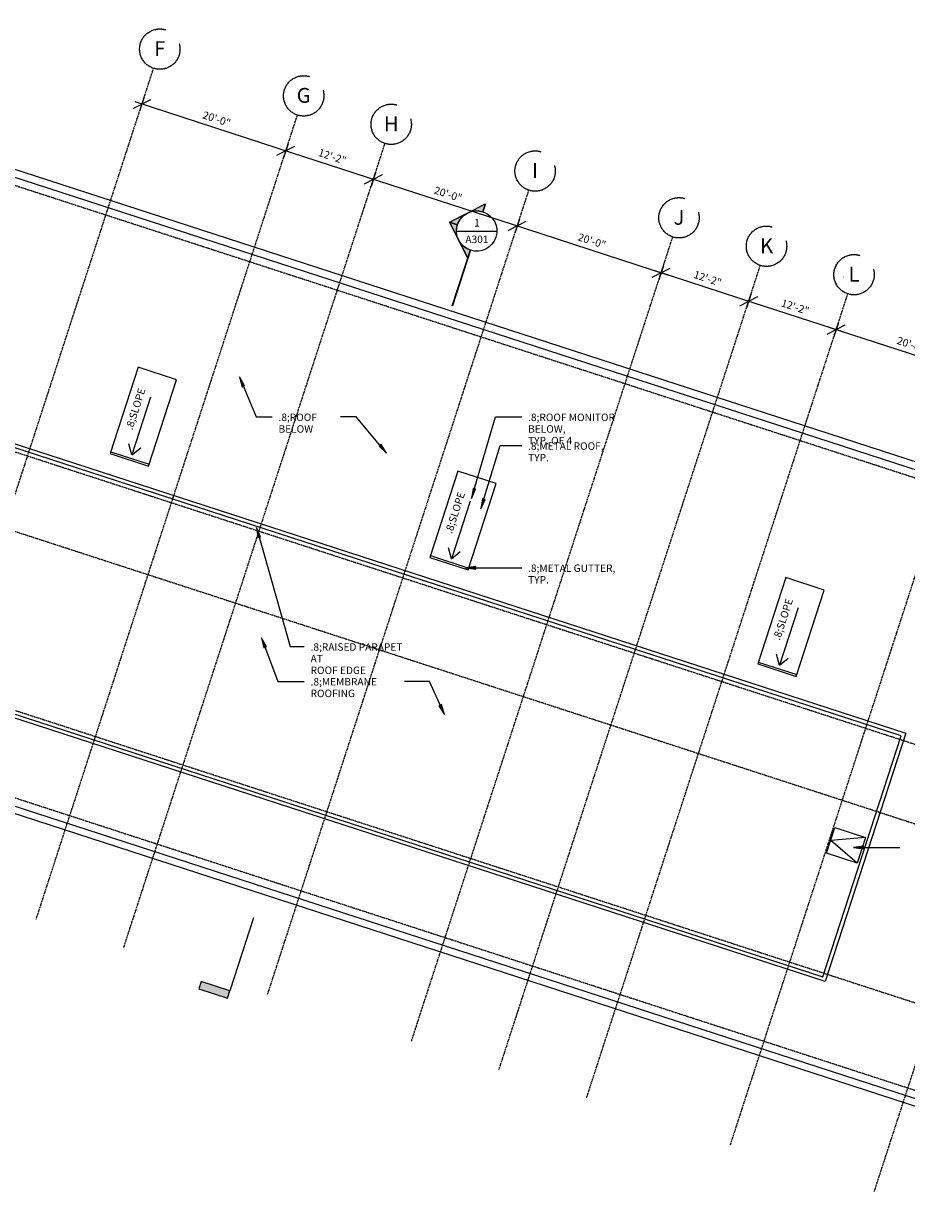
# Model space of a CAD drawing. Units: inches. Extents: x 3169 to 6718, y 3406 to 5492.
# Drawn here: x 4372 to 5772, y 3528 to 5407 of the extents above; entities that cross this region are included whole.
import ezdxf

# ---------------------------------------------------------------- set-up
doc = ezdxf.new("R2010")
doc.units = ezdxf.units.IN
doc.header["$MEASUREMENT"] = 0
doc.linetypes.add('CENTER', pattern=[2, 1.25, -0.25, 0.25, -0.25])
doc.layers.get('Defpoints').update_dxf_attribs({"color": 135})
for name, color, linetype in [('A-ANNO-DIMS', 4, 'Continuous'), ('A-ANNO-NOTE', 4, 'Continuous'), ('A-ANNO-SYMB', 4, 'Continuous'), ('A-GRIDLINE', 1, 'CENTER'), ('A-PEN1', 1, 'Continuous'), ('A-PEN3', 3, 'Continuous'), ('A-WALL', 7, 'Continuous')]:
    doc.layers.add(name, color=color, linetype=linetype)
doc.dimstyles.new('Linear_-_3_32__Arial', dxfattribs={"dimscale": 12, "dimtxt": 1, "dimasz": 0.18, "dimexe": 1, "dimexo": 0.005208, "dimgap": 0.666667, "dimtad": 1, "dimtoh": 1, "dimdec": 8, "dimzin": 1, "dimdsep": 46, "dimlunit": 4, "dimtxsty": 'Standard', "dimtsz": 0.942809, "dimcen": 0.09, "dimdle": 1, "dimazin": 0, "dimtfac": 1, "dimtdec": 8, "dimtmove": 0, "dimatfit": 3, "dimfxl": 0, "dimtvp": 1, "dimtolj": 1, "dimtzin": 0, "dimarcsym": 0})

# ---------------------------------------------------------------- blocks, each defined once
blk = doc.blocks.new('Grid - Grid Head - Circle_1-50561-UPPER ROOF PLAN')
at = {"layer": 'A-GRIDLINE'}
blk.add_circle((0, 0), 0.25, dxfattribs=at)
blk = doc.blocks.new('Section - 3_32_ x 3_8__1-54337-UPPER ROOF PLAN')
at = {"layer": 'A-ANNO-SYMB'}
blk.add_hatch(color=256, dxfattribs=at).paths.add_polyline_path([(0, 0.375), (-0.09375, 0.375), (-0.09375, 0), (0, 0)], flags=0)
for p, q in [((0, 0.375), (-0.09375, 0.375)), ((-0.09375, 0.375), (-0.09375, 0)), ((0, 0), (0, 0.375)), ((-0.09375, 0), (0, 0))]:
    blk.add_line(p, q, dxfattribs=at)
blk = doc.blocks.new('Section - Section Head - Filled_1-22785-UPPER ROOF PLAN')
at = {"layer": 'A-ANNO-SYMB'}
h = blk.add_hatch(color=256, dxfattribs=at)
edge = h.paths.add_edge_path(flags=0)
edge.add_arc((-0.25, 0), 0.25, 90, 135, ccw=False)
edge.add_line((-0.25, 0.25), (-0.25, 0.354))
edge.add_line((-0.25, 0.354), (-0.427, 0.177))
h = blk.add_hatch(color=256, dxfattribs=at)
edge = h.paths.add_edge_path(flags=0)
edge.add_line((-0.073, 0.177), (-0.25, 0.354))
edge.add_line((-0.25, 0.354), (-0.25, 0.25))
edge.add_arc((-0.25, 0), 0.25, 45, 90, ccw=False)
h = blk.add_hatch(color=256, dxfattribs=at)
edge = h.paths.add_edge_path(flags=0)
edge.add_line((-0.436, 0.168), (-0.604, 0))
edge.add_line((-0.604, 0), (-0.5, 0))
edge.add_arc((-0.25, 0), 0.25, 137.9216, 180, ccw=False)
h = blk.add_hatch(color=256, dxfattribs=at)
edge = h.paths.add_edge_path(flags=0)
edge.add_arc((-0.25, 0), 0.25, 0, 42.0784, ccw=False)
edge.add_line((0, 0), (0.104, 0))
edge.add_line((0.104, 0), (-0.064, 0.168))
for p, q in [((-0.25, 0.354), (-0.604, 0)), ((-0.25, 0.354), (-0.427, 0.177)), ((-0.25, 0.354), (0.104, 0)), ((-0.25, 0.25), (-0.25, 0.354)), ((-0.073, 0.177), (-0.25, 0.354)), ((-0.25, 0.354), (-0.25, 0.25)), ((-0.436, 0.168), (-0.604, 0)), ((0.104, 0), (-0.064, 0.168)), ((-0.604, 0), (-0.5, 0)), ((0, 0), (0.104, 0)), ((-0.5, 0), (-0.604, 0)), ((0, 0), (0.104, 0))]:
    blk.add_line(p, q, dxfattribs=at)
for start, end in [(360, 180), (137.9216, 180), (90, 135), (45, 90), (0, 42.0784), (180, 360)]:
    blk.add_arc((-0.25, 0), 0.25, start, end, dxfattribs=at)
blk = doc.blocks.new('DIMBLOCK6-UPPER ROOF PLAN')
at = {"layer": 'A-ANNO-DIMS', "lineweight": -2}
for p, q in [((4545.1, 5272.4), (4573.6, 5286.9)), ((4547.9, 5283.4), (4799, 5201.8)), ((4562.8, 5290.4), (4555.6, 5268.2)), ((4773.3, 5198.2), (4801.8, 5212.8)), ((4791.1, 5216.2), (4783.9, 5194.1))]:
    blk.add_line(p, q, dxfattribs=at)
at = {"layer": 'Defpoints'}
for p in [(4562.8, 5290.4), (4787.6, 5205.5), (4791.1, 5216.3)]:
    blk.add_point(p, dxfattribs=at)
at = {"layer": 'A-ANNO-DIMS', "lineweight": 9, "insert": (4677.8, 5255.9), "char_height": 12, "attachment_point": 5, "rotation": 342}
blk.add_mtext('\\A1;20\'-0"', dxfattribs=at)
blk = doc.blocks.new('DIMBLOCK7-UPPER ROOF PLAN')
at = {"layer": 'A-ANNO-DIMS', "lineweight": -2}
for p, q in [((4773.3, 5198.2), (4801.8, 5212.8)), ((4776.2, 5209.2), (4937.9, 5156.7)), ((4791.1, 5216.2), (4783.9, 5194.1)), ((4929.9, 5171.1), (4922.7, 5149)), ((4912.2, 5153.1), (4940.7, 5167.6))]:
    blk.add_line(p, q, dxfattribs=at)
at = {"layer": 'Defpoints'}
for p in [(4791.1, 5216.3), (4929.9, 5171.1), (4926.4, 5160.4)]:
    blk.add_point(p, dxfattribs=at)
at = {"layer": 'A-ANNO-DIMS', "lineweight": 9, "insert": (4861.3, 5196.3), "char_height": 12, "attachment_point": 5, "rotation": 342}
blk.add_mtext('\\A1;12\'-2"', dxfattribs=at)
blk = doc.blocks.new('DIMBLOCK8-UPPER ROOF PLAN')
at = {"layer": 'A-ANNO-DIMS', "lineweight": -2}
for p, q in [((4929.9, 5171.1), (4922.7, 5149)), ((4912.2, 5153.1), (4940.7, 5167.6)), ((4915, 5164.1), (5166.1, 5082.5)), ((5140.4, 5079), (5169, 5093.5)), ((5158.2, 5096.9), (5151, 5074.8))]:
    blk.add_line(p, q, dxfattribs=at)
at = {"layer": 'Defpoints'}
for p in [(4929.9, 5171.1), (5158.2, 5097), (5154.7, 5086.2)]:
    blk.add_point(p, dxfattribs=at)
at = {"layer": 'A-ANNO-DIMS', "lineweight": 9, "insert": (5044.9, 5136.6), "char_height": 12, "attachment_point": 5, "rotation": 342}
blk.add_mtext('\\A1;20\'-0"', dxfattribs=at)
blk = doc.blocks.new('DIMBLOCK9-UPPER ROOF PLAN')
at = {"layer": 'A-ANNO-DIMS', "lineweight": -2}
for p, q in [((5140.4, 5079), (5169, 5093.5)), ((5158.2, 5096.9), (5151, 5074.8)), ((5143.3, 5089.9), (5394.4, 5008.3)), ((5368.7, 5004.8), (5397.2, 5019.3)), ((5386.4, 5022.8), (5379.2, 5000.6))]:
    blk.add_line(p, q, dxfattribs=at)
at = {"layer": 'Defpoints'}
for p in [(5158.2, 5097), (5386.4, 5022.8), (5382.9, 5012.1)]:
    blk.add_point(p, dxfattribs=at)
at = {"layer": 'A-ANNO-DIMS', "lineweight": 9, "insert": (5273.1, 5062.4), "char_height": 12, "attachment_point": 5, "rotation": 342}
blk.add_mtext('\\A1;20\'-0"', dxfattribs=at)
blk = doc.blocks.new('DIMBLOCK10-UPPER ROOF PLAN')
at = {"layer": 'A-ANNO-DIMS', "lineweight": -2}
for p, q in [((5368.7, 5004.8), (5397.2, 5019.3)), ((5386.4, 5022.8), (5379.2, 5000.6)), ((5371.5, 5015.8), (5533.2, 4963.2)), ((5507.5, 4959.7), (5536.1, 4974.2)), ((5525.3, 4977.6), (5518.1, 4955.5))]:
    blk.add_line(p, q, dxfattribs=at)
at = {"layer": 'Defpoints'}
for p in [(5386.4, 5022.8), (5521.8, 4966.9), (5525.3, 4977.7)]:
    blk.add_point(p, dxfattribs=at)
at = {"layer": 'A-ANNO-DIMS', "lineweight": 9, "insert": (5456.7, 5002.8), "char_height": 12, "attachment_point": 5, "rotation": 342}
blk.add_mtext('\\A1;12\'-2"', dxfattribs=at)
blk = doc.blocks.new('DIMBLOCK11-UPPER ROOF PLAN')
at = {"layer": 'A-ANNO-DIMS', "lineweight": -2}
for p, q in [((5507.5, 4959.7), (5536.1, 4974.2)), ((5510.4, 4970.6), (5672.1, 4918.1)), ((5525.3, 4977.6), (5518.1, 4955.5)), ((5646.4, 4914.6), (5674.9, 4929.1)), ((5664.1, 4932.5), (5656.9, 4910.4))]:
    blk.add_line(p, q, dxfattribs=at)
at = {"layer": 'Defpoints'}
for p in [(5525.3, 4977.7), (5664.2, 4932.6), (5660.7, 4921.8)]:
    blk.add_point(p, dxfattribs=at)
at = {"layer": 'A-ANNO-DIMS', "lineweight": 9, "insert": (5595.6, 4957.7), "char_height": 12, "attachment_point": 5, "rotation": 342}
blk.add_mtext('\\A1;12\'-2"', dxfattribs=at)
blk = doc.blocks.new('DIMBLOCK12-UPPER ROOF PLAN')
at = {"layer": 'A-ANNO-DIMS', "lineweight": -2}
for p, q in [((5646.4, 4914.6), (5674.9, 4929.1)), ((5649.2, 4925.5), (5900.3, 4843.9)), ((5664.1, 4932.5), (5656.9, 4910.4)), ((5874.7, 4840.4), (5903.2, 4854.9)), ((5892.4, 4858.4), (5885.2, 4836.2))]:
    blk.add_line(p, q, dxfattribs=at)
at = {"layer": 'Defpoints'}
for p in [(5664.2, 4932.6), (5892.4, 4858.4), (5888.9, 4847.7)]:
    blk.add_point(p, dxfattribs=at)
at = {"layer": 'A-ANNO-DIMS', "lineweight": 9, "insert": (5779.1, 4898.1), "char_height": 12, "attachment_point": 5, "rotation": 342}
blk.add_mtext('\\A1;20\'-0"', dxfattribs=at)

msp = doc.modelspace()

# ---------------------------------------------------------------- hatches: boundary and pattern name
at = {"layer": 'A-ANNO-NOTE'}
for points in [[(4718.32980443, 4831.07272906), (4722.21593755, 4832.69948246), (4714.09466158, 4846.64516157)], [(4938.75833967, 4739.3169318), (4935.53830242, 4736.60036828), (4947.46549531, 4725.72934445)], [(5088.60622018, 4668.64279962), (5084.56706465, 4669.84012154), (5082.03936096, 4653.90124444)], [(5103.76550354, 4652.23858358), (5099.73670847, 4653.47031711), (5097.07313351, 4637.55358196)], [(4743.22157806, 4591.8899236), (4747.27598856, 4593.03452515), (4740.90172735, 4607.860377)], [(5088.84802019, 4541.73420365), (5088.84802019, 4545.94708357), (5072.84802019, 4543.84064361)], [(4752.69099264, 4416.85640554), (4756.63348522, 4418.34136665), (4749.02253918, 4432.5719882)], [(5034.36267381, 4326.8256649), (5030.5231574, 4325.09174707), (5039.02812235, 4311.37669473)], [(5703.96174299, 4097.88109608), (5703.96174299, 4102.093976), (5687.96174299, 4099.98753604)]]:
    msp.add_hatch(color=256, dxfattribs=at).paths.add_polyline_path(points, flags=0)

# ---------------------------------------------------------------- linework, layer by layer
for p, q in [((4722.21593755, 4832.69948246), (4714.09466158, 4846.64516157)), ((4714.09466158, 4846.64516157), (4718.32980443, 4831.07272906)), ((4714.09466158, 4846.64516157), (4740.63715802, 4783.23808674)), ((4718.32980443, 4831.07272906), (4722.21593755, 4832.69948246)), ((4740.63715802, 4783.23808674), (4765.70507133, 4783.23808674)), ((4898.94861824, 4783.23808674), (4874.02507133, 4783.23808674)), ((4947.46549531, 4725.72934445), (4898.94861824, 4783.23808674)), ((5082.03936096, 4653.90124444), (5120.37852249, 4783.23808674)), ((5120.37852249, 4783.23808674), (5161.66685028, 4783.23808674)), ((4938.75833967, 4739.3169318), (4935.53830242, 4736.60036828)), ((4935.53830242, 4736.60036828), (4947.46549531, 4725.72934445)), ((4947.46549531, 4725.72934445), (4938.75833967, 4739.3169318)), ((5097.07313351, 4637.55358196), (5127.67327664, 4737.64155013)), ((5127.67327664, 4737.64155013), (5161.66685028, 4737.64155013)), ((5084.56706465, 4669.84012154), (5082.03936096, 4653.90124444)), ((5082.03936096, 4653.90124444), (5088.60622018, 4668.64279962)), ((5088.60622018, 4668.64279962), (5084.56706465, 4669.84012154)), ((5099.73670847, 4653.47031711), (5097.07313351, 4637.55358196)), ((5097.07313351, 4637.55358196), (5103.76550354, 4652.23858358)), ((5103.76550354, 4652.23858358), (5099.73670847, 4653.47031711)), ((4747.27598856, 4593.03452515), (4740.90172735, 4607.860377)), ((4740.90172735, 4607.860377), (4743.22157806, 4591.8899236)), ((4740.90172735, 4607.860377), (4794.24886565, 4418.89400858)), ((4743.22157806, 4591.8899236), (4747.27598856, 4593.03452515)), ((5088.84802019, 4545.94708357), (5072.84802019, 4543.84064361)), ((5072.84802019, 4543.84064361), (5088.84802019, 4541.73420365)), ((5072.84802019, 4543.84064361), (5127.67327664, 4543.84064361)), ((5088.84802019, 4541.73420365), (5088.84802019, 4545.94708357)), ((5127.67327664, 4543.84064361), (5161.66685028, 4543.84064361)), ((4756.63348522, 4418.34136665), (4749.02253918, 4432.5719882)), ((4749.02253918, 4432.5719882), (4752.69099264, 4416.85640554)), ((4749.02253918, 4432.5719882), (4774.95109257, 4363.73306151)), ((4752.69099264, 4416.85640554), (4756.63348522, 4418.34136665)), ((4794.24886565, 4418.89400858), (4816.54879965, 4418.89400858)), ((4774.95109257, 4363.73306151), (4816.54879965, 4363.73306151)), ((5015.38409315, 4363.73306151), (4975.98879965, 4363.73306151)), ((5039.02812235, 4311.37669473), (5015.38409315, 4363.73306151)), ((5034.36267381, 4326.8256649), (5030.5231574, 4325.09174707)), ((5030.5231574, 4325.09174707), (5039.02812235, 4311.37669473)), ((5039.02812235, 4311.37669473), (5034.36267381, 4326.8256649)), ((5703.96174299, 4102.093976), (5687.96174299, 4099.98753604)), ((5687.96174299, 4099.98753604), (5703.96174299, 4097.88109608)), ((5687.96174299, 4099.98753604), (5742.59658128, 4099.98753604)), ((5703.96174299, 4097.88109608), (5703.96174299, 4102.093976)), ((5742.59658128, 4099.98753604), (5761.55152518, 4099.98753604))]:
    msp.add_line(p, q, dxfattribs=at)
at = {"layer": 'A-ANNO-SYMB'}
for p, q in [((5058.34066931, 5078.0929176), (5122.34066931, 5078.0929176)), ((5080.45212549, 5047.65910908), (5051.72486816, 4959.24570212)), ((4736.32651959, 3988.54939709), (4698.70171086, 3872.75214266))]:
    msp.add_line(p, q, dxfattribs=at)
at = {"layer": 'A-GRIDLINE'}
for p, q in [((4163.28157809, 4060.73500212), (4577.72637535, 5336.26493173)), ((4391.535142, 3986.57092347), (4805.97993926, 5262.10085308)), ((4530.38939338, 3941.45444229), (4944.83419064, 5216.9843719)), ((4758.64295729, 3867.29036364), (5173.08775455, 5142.82029325)), ((4986.8965212, 3793.12628499), (5401.34131846, 5068.6562146)), ((5125.75077258, 3748.00980381), (5540.19556984, 5023.53973343)), ((5264.60502396, 3702.89332263), (5679.04982122, 4978.42325225)), ((5264.60502396, 3702.89332263), (5679.04982122, 4978.42325225)), ((5492.85858787, 3628.72924398), (5907.30338513, 4904.2591736)), ((4009.76273062, 4840.97477945), (6523.3464704, 4024.26191426)), ((5721.11215178, 3554.56516533), (6135.55694904, 4830.09509495)), ((3972.68069129, 4726.84799749), (6486.26443107, 3910.13513231)), ((4059.88319886, 4414.61938468), (6402.82984259, 3653.34987291)), ((3848.45585955, 4344.52327794), (6362.03959934, 3527.81041276))]:
    msp.add_line(p, q, dxfattribs=at)
at = {"layer": 'A-PEN1'}
for p, q in [((4553.47921323, 4861.98545816), (4508.98076604, 4725.03331981)), ((4614.34683027, 4842.20837052), (4553.47921323, 4861.98545816)), ((4569.84838308, 4705.25623217), (4614.34683027, 4842.20837052)), ((4572.94742447, 4814.37217247), (4543.28179301, 4723.0707469)), ((4543.28179301, 4723.0707469), (4538.6230502, 4740.45741178)), ((4508.98076604, 4725.03331981), (4569.84838308, 4705.25623217)), ((4509.90781702, 4727.88648936), (4570.77543406, 4708.10940172)), ((4543.28179301, 4723.0707469), (4557.27042032, 4734.39851394)), ((5060.39234175, 4697.27942431), (5015.89389456, 4560.32728596)), ((5121.25995879, 4677.50233667), (5060.39234175, 4697.27942431)), ((5076.7615116, 4540.55019832), (5121.25995879, 4677.50233667)), ((5079.86055299, 4649.66613862), (5050.19492153, 4558.36471305)), ((5050.19492153, 4558.36471305), (5045.53617872, 4575.75137793)), ((5050.19492153, 4558.36471305), (5064.18354884, 4569.69248009)), ((5015.89389456, 4560.32728596), (5076.7615116, 4540.55019832)), ((5016.82094554, 4563.18045551), (5077.68856258, 4543.40336787)), ((5580.62025803, 4528.24712663), (5536.12181084, 4391.29498828)), ((5641.48787507, 4508.47003899), (5580.62025803, 4528.24712663)), ((5596.98942788, 4371.51790064), (5641.48787507, 4508.47003899)), ((5600.08846927, 4480.63384094), (5570.42283781, 4389.33241538)), ((5570.42283781, 4389.33241538), (5565.764095, 4406.71908025)), ((5570.42283781, 4389.33241538), (5584.41146512, 4400.66018241)), ((5536.12181084, 4391.29498828), (5596.98942788, 4371.51790064)), ((5537.04886182, 4394.14815783), (5597.91647887, 4374.37107019)), ((5645.43673182, 4091.13651915), (5658.62789486, 4131.73474448)), ((5707.13177719, 4115.97487776), (5652.03231334, 4111.43563182)), ((5658.62789486, 4131.73474448), (5707.13177719, 4115.97487776)), ((5707.13177719, 4115.97487776), (5693.94061415, 4075.37665244)), ((5693.94061415, 4075.37665244), (5652.03231334, 4111.43563182)), ((5693.94061415, 4075.37665244), (5645.43673182, 4091.13651915))]:
    msp.add_line(p, q, dxfattribs=at)
at = {"layer": 'A-PEN3'}
for p, q in [((6090.22571929, 4612.91428397), (4258.49086492, 5208.08101643)), ((6075.10483717, 4605.2098097), (4266.19533919, 5192.9601343)), ((5051.41017358, 4959.21849385), (5079.83973706, 5046.71569335)), ((4138.9560433, 4236.8989531), (6238.66385453, 3555.28007559)), ((4138.9560433, 4224.8989531), (6246.36832879, 3540.15919346)), ((4736.18466021, 3988.77380775), (4699.10261894, 3874.64702643))]:
    msp.add_line(p, q, dxfattribs=at)
at = {"layer": 'A-WALL'}
for p, q in [((4200.93601103, 4791.47633709), (5771.13030406, 4281.28925476)), ((5763.56986303, 4277.43701772), (4204.78824803, 4783.91589596)), ((5643.19728574, 3887.55191042), (4118.17816186, 4383.0606609)), ((4125.73860293, 4386.91289803), (5639.34504861, 3895.11235148)), ((5639.34504861, 3895.11235148), (5763.56986303, 4277.43701772)), ((5771.13030406, 4281.28925476), (5643.19728574, 3887.55191042))]:
    msp.add_line(p, q, dxfattribs=at)

# ---------------------------------------------------------------- block references
at = {"layer": 'A-ANNO-SYMB', "extrusion": (0, 0, -1), "xscale": 127.9999999999999, "yscale": 127.9999999999999, "zscale": 127.9999999999999, "rotation": 288.0000000000003}
msp.add_blockref('Section - Section Head - Filled_1-22785-UPPER ROOF PLAN', (-5080.45212549, 5047.65910908), dxfattribs=at)
at = {"layer": 'A-ANNO-SYMB', "xscale": 127.9999999999999, "yscale": 127.9999999999999, "zscale": 127.9999999999999, "rotation": 71.99999999999947}
msp.add_blockref('Section - 3_32_ x 3_8__1-54337-UPPER ROOF PLAN', (4698.70171086, 3872.75214266), dxfattribs=at)
at = {"layer": 'A-GRIDLINE', "xscale": 127.9999999999999, "yscale": 127.9999999999999, "zscale": 127.9999999999999}
for p, rotation in [((4587.61491917, 5366.69874025), 341.9999999999997), ((4815.86848308, 5292.5346616), 341.9999999999997), ((4954.72273446, 5247.41818043), 341.9999999999997), ((5182.97629837, 5173.25410178), 341.9999999999997), ((5411.22986228, 5099.09002313), 341.9999999999997), ((5550.08411366, 5053.97354195), 341.9999999999997), ((5688.93836504, 5008.85706077), 341.9999999999995)]:
    msp.add_blockref('Grid - Grid Head - Circle_1-50561-UPPER ROOF PLAN', p, dxfattribs=dict(at, rotation=rotation))

# ---------------------------------------------------------------- texts
at = {"layer": 'A-ANNO-NOTE', "char_height": 11.8023952096, "width": 51.84, "attachment_point": 1, "rotation": 72.0525302049, "line_spacing_factor": 0.938532}
for insert in [(4532.94088317, 4765.4818357), (5039.8540117, 4600.77580185), (5560.08192798, 4431.74350417)]:
    msp.add_mtext('\\fArial|b0|i0|c0|p34|;\\W.8;SLOPE', dxfattribs=dict(at, insert=insert))
at = {"layer": 'A-ANNO-NOTE', "char_height": 11.8023952096, "attachment_point": 1, "line_spacing_factor": 0.938532}
for s, insert, width in [('\\fArial|b0|i0|c0|p34|;\\W.8;ROOF BELOW', (4775.94507133, 4788.48663579), 105.408), ('\\fArial|b0|i0|c0|p34|;\\W.8;ROOF MONITOR BELOW,\\PTYP. OF 4', (5171.90685028, 4788.48663579), 187.488), ('\\fArial|b0|i0|c0|p34|;\\W.8;METAL ROOF, TYP.', (5171.90685028, 4742.89009919), 144.288), ('\\fArial|b0|i0|c0|p34|;\\W.8;METAL GUTTER, TYP.', (5171.90685028, 4549.08919266), 163.296), ('\\fArial|b0|i0|c0|p34|;\\W.8;RAISED PARAPET AT\\PROOF EDGE', (4826.78879965, 4424.14255763), 158.976), ('\\fArial|b0|i0|c0|p34|;\\W.8;MEMBRANE ROOFING', (4826.78879965, 4368.98161057), 166.752)]:
    msp.add_mtext(s, dxfattribs=dict(at, insert=insert, width=width))
at = {"layer": 'A-ANNO-SYMB', "char_height": 11.8023952096, "attachment_point": 2, "line_spacing_factor": 0.938532}
for s, insert, width in [('\\fArial|b0|i0|c0|p34|;1', (5090.75049595, 5096.98508369), 10.944), ('\\fArial|b0|i0|c0|p34|;A301', (5090.75049595, 5070.80342477), 45.936)]:
    msp.add_mtext(s, dxfattribs=dict(at, insert=insert, width=width))

# ---------------------------------------------------------------- dimensions: what is measured, and where the dimension line sits
at = {"layer": 'A-ANNO-DIMS', "lineweight": 9}
for base, p1, p2, picture, middle in [((4926.4418146515, 5160.3784591072), (4791.083691468, 5216.2549164774), (4929.9379428471, 5171.1384352986), 'DIMBLOCK7-UPPER ROOF PLAN', (4861.3409268832, 5196.2514909247)), ((5521.8031938523, 4966.9338206285), (5386.4450706688, 5022.8102779987), (5525.2993220479, 4977.6937968199), 'DIMBLOCK10-UPPER ROOF PLAN', (5456.702306084, 5002.806852446)), ((5660.6574452314, 4921.8173394497), (5525.2993220479, 4977.6937968199), (5664.153573427, 4932.5773156412), 'DIMBLOCK11-UPPER ROOF PLAN', (5595.5565574631, 4957.6903712672)), ((5888.9110091422, 4847.6532607998), (5664.153573427, 4932.5773156412), (5892.4071373378, 4858.4132369912), 'DIMBLOCK12-UPPER ROOF PLAN', (5779.110465108, 4898.0500913529))]:
    dim = msp.add_linear_dim(base=base, p1=p1, p2=p2, angle=342, dimstyle='Linear_-_3_32__Arial', dxfattribs=at)
    dim.commit()
    dim.dimension.update_dxf_attribs({"geometry": picture, "text_midpoint": middle})

# ---------------------------------------------------------------- next in the draw order: texts
at = {"layer": 'A-GRIDLINE', "char_height": 23.6047904192, "attachment_point": 2, "line_spacing_factor": 0.938532, "bg_fill": 3, "box_fill_scale": 1.25, "bg_fill_color": 0}
for s, insert, width, bg_fill_transparency in [('\\fArial|b0|i0|c0|p34|;F', (4587.56889915, 5379.28949469), 23.904, 6637), ('\\fArial|b0|i0|c0|p34|;G', (4815.82246306, 5305.12541604), 30.528, 5027), ('\\fArial|b0|i0|c0|p34|;H', (4954.67671444, 5260.00893486), 28.224, 5382), ('\\fArial|b0|i0|c0|p34|;I', (5182.93027835, 5185.84485621), 10.944, 3197), ('\\fArial|b0|i0|c0|p34|;J', (5411.18384226, 5111.68077756), 19.584, 4982), ('\\fArial|b0|i0|c0|p34|;K', (5550.03809364, 5066.56429638), 26.208, 8017), ('\\fArial|b0|i0|c0|p34|;49', (5688.89234502, 5021.44781521), 43.776, 3292)]:
    msp.add_mtext(s, dxfattribs=dict(at, insert=insert, width=width, bg_fill_transparency=bg_fill_transparency))

# ---------------------------------------------------------------- next in the draw order: block references
at = {"layer": 'A-GRIDLINE', "xscale": 127.9999999999999, "yscale": 127.9999999999999, "zscale": 127.9999999999999, "rotation": 341.9999999999997}
msp.add_blockref('Grid - Grid Head - Circle_1-50561-UPPER ROOF PLAN', (5688.93836504, 5008.85706077), dxfattribs=at)

# ---------------------------------------------------------------- next in the draw order: dimensions: what is measured, and where the dimension line sits
at = {"layer": 'A-ANNO-DIMS', "lineweight": 9}
for base, p1, p2, picture, middle in [((4787.5875632724, 5205.4949402859), (4562.8301275572, 5290.4189951274), (4791.083691468, 5216.2549164774), 'DIMBLOCK6-UPPER ROOF PLAN', (4677.7870192383, 5255.8917708391)), ((5154.6953785624, 5086.2143804572), (4929.9379428471, 5171.1384352986), (5158.1915067579, 5096.9743566486), 'DIMBLOCK8-UPPER ROOF PLAN', (5044.8948345282, 5136.6112110103)), ((5382.9489424732, 5012.0503018072), (5158.1915067579, 5096.9743566486), (5386.4450706688, 5022.8102779987), 'DIMBLOCK9-UPPER ROOF PLAN', (5273.148398439, 5062.4471323604))]:
    dim = msp.add_linear_dim(base=base, p1=p1, p2=p2, angle=342, dimstyle='Linear_-_3_32__Arial', dxfattribs=at)
    dim.commit()
    dim.dimension.update_dxf_attribs({"geometry": picture, "text_midpoint": middle})

# ---------------------------------------------------------------- next in the draw order: texts
at = {"layer": 'A-GRIDLINE', "insert": (5688.89234502, 5021.44781521), "char_height": 23.6047904192, "width": 21.888, "attachment_point": 2, "line_spacing_factor": 0.938532, "bg_fill": 3, "box_fill_scale": 1.25, "bg_fill_color": 0, "bg_fill_transparency": 7532}
msp.add_mtext('\\fArial|b0|i0|c0|p34|;L', dxfattribs=at)

# ---------------------------------------------------------------- next in the draw order: linework, layer by layer
at = {"layer": 'A-GRIDLINE'}
msp.add_line((4170.57135487, 5211.41270355), (6647.57130193, 4406.58663318), dxfattribs=at)

doc.saveas('drawing.dxf')
